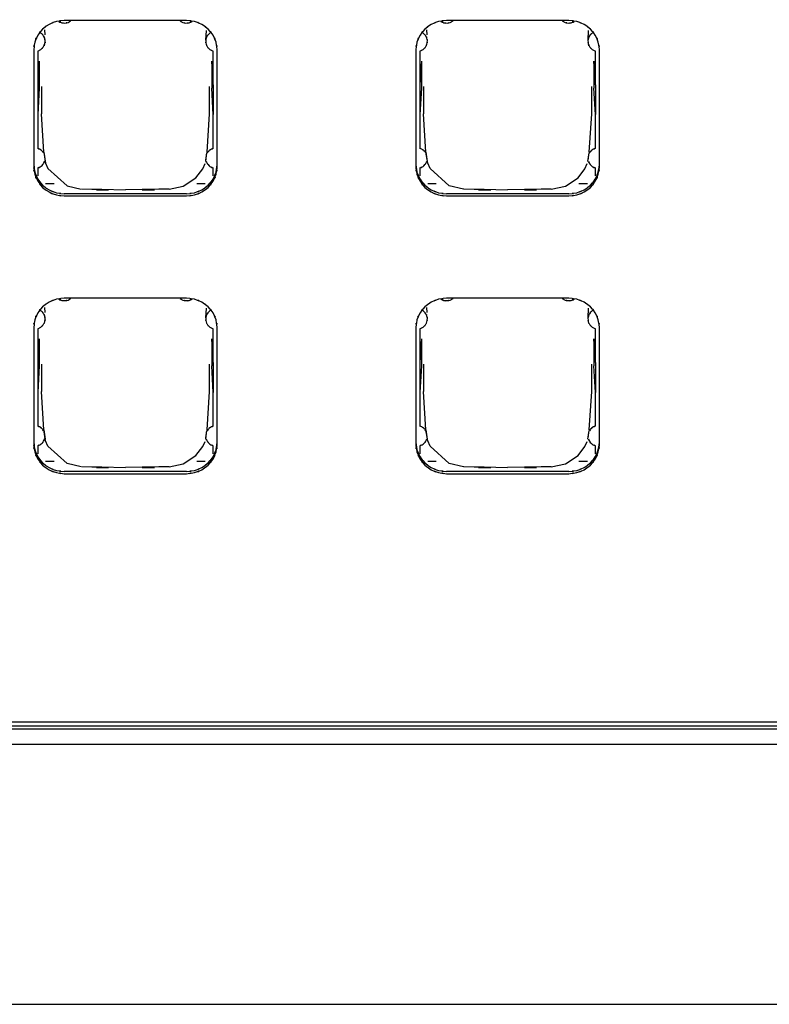
# Model space of a CAD drawing. Extents: x 6 to 203, y 103 to 194.
# Drawn here: x 36 to 41, y 138 to 144 of the extents above; entities that cross this region are included whole.
import ezdxf

# ---------------------------------------------------------------- set-up
doc = ezdxf.new("R2010")
doc.units = 0
doc.header["$MEASUREMENT"] = 0
doc.layers.add('1', color=15, linetype='Continuous')

# ---------------------------------------------------------------- blocks, each defined once
blk = doc.blocks.new('AI9-BLK2')
at = {"layer": '1', "color": 7}
for p, q in [((-64.2737, -8.7034), (-65.0695, -8.7034)), ((-61.7865, -8.7034), (-62.5823, -8.7034)), ((-65.1987, -8.763), (-65.1968, -8.7964)), ((-64.1478, -8.8302), (-64.1441, -8.7675)), ((-62.7117, -8.763), (-62.7098, -8.7964)), ((-61.6608, -8.8302), (-61.6573, -8.7675)), ((-65.2683, -8.8933), (-65.2683, -9.6546)), ((-65.2423, -8.9019), (-65.2423, -9.1224)), ((-64.1009, -9.1224), (-64.1009, -8.9019)), ((-64.0747, -9.6546), (-64.0747, -8.8933)), ((-62.7811, -8.8933), (-62.7811, -9.6546)), ((-62.7553, -8.9019), (-62.7553, -9.1224)), ((-61.6137, -9.1224), (-61.6137, -8.9019)), ((-61.5875, -9.6546), (-61.5875, -8.8933)), ((-65.2326, -8.9684), (-65.2423, -9.1224)), ((-65.2326, -8.9684), (-65.2326, -9.1437)), ((-64.1009, -9.1224), (-64.1102, -8.9684)), ((-64.1102, -8.9684), (-64.1102, -9.1437)), ((-62.7453, -8.9684), (-62.7553, -9.1224)), ((-62.7453, -8.9684), (-62.7453, -9.1437)), ((-61.6137, -9.1224), (-61.6237, -8.9684)), ((-61.6237, -8.9684), (-61.6237, -9.1437)), ((-65.2423, -9.1224), (-65.2423, -9.316)), ((-65.2326, -9.1437), (-65.2423, -9.316)), ((-65.2183, -9.132), (-65.2183, -9.3098)), ((-64.1242, -9.3098), (-64.1242, -9.132)), ((-64.1009, -9.316), (-64.1102, -9.1437)), ((-64.1009, -9.1224), (-64.1009, -9.316)), ((-62.7553, -9.1224), (-62.7553, -9.316)), ((-62.7453, -9.1437), (-62.7553, -9.316)), ((-62.7315, -9.132), (-62.7315, -9.3098)), ((-61.6375, -9.3098), (-61.6375, -9.132)), ((-61.6137, -9.316), (-61.6237, -9.1437)), ((-61.6137, -9.1224), (-61.6137, -9.316)), ((-65.2423, -9.316), (-65.2423, -9.5361)), ((-65.2027, -9.5609), (-65.2183, -9.3098)), ((-64.14, -9.5609), (-64.1242, -9.3098)), ((-64.1009, -9.5361), (-64.1009, -9.316)), ((-62.7553, -9.316), (-62.7553, -9.5361)), ((-62.7158, -9.5609), (-62.7315, -9.3098)), ((-61.6533, -9.5609), (-61.6375, -9.3098)), ((-61.6137, -9.5361), (-61.6137, -9.316)), ((-65.2027, -9.5609), (-65.1946, -9.6209)), ((-65.2027, -9.5609), (-65.1904, -9.6322)), ((-64.1488, -9.6215), (-64.1409, -9.5647)), ((-64.1474, -9.6112), (-64.1409, -9.5647)), ((-62.7158, -9.5609), (-62.7075, -9.6209)), ((-62.7032, -9.6322), (-62.7158, -9.5609)), ((-61.662, -9.6215), (-61.6537, -9.5647)), ((-61.6602, -9.6112), (-61.6537, -9.5647)), ((-65.2423, -9.6629), (-65.2423, -9.7149)), ((-65.1904, -9.6322), (-65.1753, -9.6663)), ((-65.1753, -9.6663), (-65.0514, -9.779)), ((-64.213, -9.7277), (-64.1686, -9.6687)), ((-64.1686, -9.6687), (-64.1534, -9.6346)), ((-64.1009, -9.7149), (-64.1009, -9.6629)), ((-62.7553, -9.6629), (-62.7553, -9.7149)), ((-62.6884, -9.6663), (-62.7032, -9.6322)), ((-62.5649, -9.779), (-62.6884, -9.6663)), ((-61.726, -9.7277), (-61.6816, -9.6687)), ((-61.6816, -9.6687), (-61.6666, -9.6346)), ((-61.6137, -9.7149), (-61.6137, -9.6629)), ((-64.2956, -9.7804), (-64.213, -9.7277)), ((-61.8082, -9.7804), (-61.726, -9.7277)), ((-65.1904, -9.7645), (-65.1356, -9.7645)), ((-65.0514, -9.779), (-64.9594, -9.8)), ((-64.9553, -9.799), (-64.8898, -9.8007)), ((-64.8898, -9.8007), (-64.824, -9.8007)), ((-64.824, -9.8007), (-64.6714, -9.8045)), ((-64.4533, -9.8007), (-64.6714, -9.8045)), ((-64.3875, -9.8007), (-64.4533, -9.8007)), ((-64.3875, -9.8007), (-64.2956, -9.7804)), ((-64.2074, -9.7645), (-64.1524, -9.7645)), ((-62.7034, -9.7645), (-62.649, -9.7645)), ((-62.4719, -9.8), (-62.5649, -9.779)), ((-62.4686, -9.799), (-62.4027, -9.8007)), ((-62.4027, -9.8007), (-62.337, -9.8007)), ((-62.337, -9.8007), (-62.1844, -9.8045)), ((-61.9665, -9.8007), (-62.1844, -9.8045)), ((-61.9009, -9.8007), (-61.9665, -9.8007)), ((-61.9009, -9.8007), (-61.8082, -9.7804)), ((-61.7204, -9.7645), (-61.6656, -9.7645)), ((-64.2737, -9.8307), (-65.0695, -9.8307)), ((-65.0695, -9.8451), (-64.2737, -9.8451)), ((-64.8599, -9.8052), (-64.7815, -9.8052)), ((-64.5617, -9.8052), (-64.4828, -9.8052)), ((-61.7865, -9.8307), (-62.5823, -9.8307)), ((-62.5823, -9.8451), (-61.7865, -9.8451)), ((-62.3732, -9.8052), (-62.2945, -9.8052)), ((-62.0745, -9.8052), (-61.9958, -9.8052)), ((-65.1987, -10.5707), (-65.1968, -10.6041)), ((-64.2737, -10.5114), (-65.0695, -10.5114)), ((-62.7117, -10.5707), (-62.7098, -10.6041)), ((-61.7865, -10.5114), (-62.5823, -10.5114)), ((-64.1478, -10.6379), (-64.1441, -10.5748)), ((-61.6608, -10.6379), (-61.6573, -10.5748)), ((-65.2683, -10.7012), (-65.2683, -11.4623)), ((-64.0747, -11.4623), (-64.0747, -10.7012)), ((-62.7811, -10.7012), (-62.7811, -11.4623)), ((-61.5875, -11.4623), (-61.5875, -10.7012)), ((-65.2423, -10.7095), (-65.2423, -10.9297)), ((-64.1009, -10.9297), (-64.1009, -10.7095)), ((-62.7553, -10.7095), (-62.7553, -10.9297)), ((-61.6137, -10.9297), (-61.6137, -10.7095)), ((-65.2326, -10.776), (-65.2423, -10.9297)), ((-65.2326, -10.776), (-65.2326, -10.951)), ((-64.1009, -10.9297), (-64.1102, -10.776)), ((-64.1102, -10.776), (-64.1102, -10.951)), ((-62.7453, -10.776), (-62.7553, -10.9297)), ((-62.7453, -10.776), (-62.7453, -10.951)), ((-61.6137, -10.9297), (-61.6237, -10.776)), ((-61.6237, -10.776), (-61.6237, -10.951)), ((-65.2423, -10.9297), (-65.2423, -11.1236)), ((-65.2326, -10.951), (-65.2423, -11.1236)), ((-65.2183, -10.9393), (-65.2183, -11.1171)), ((-64.1242, -11.1171), (-64.1242, -10.9393)), ((-64.1009, -11.1236), (-64.1102, -10.951)), ((-64.1009, -10.9297), (-64.1009, -11.1236)), ((-62.7553, -10.9297), (-62.7553, -11.1236)), ((-62.7453, -10.951), (-62.7553, -11.1236)), ((-62.7315, -10.9393), (-62.7315, -11.1171)), ((-61.6375, -11.1171), (-61.6375, -10.9393)), ((-61.6137, -11.1236), (-61.6237, -10.951)), ((-61.6137, -10.9297), (-61.6137, -11.1236)), ((-65.2423, -11.1236), (-65.2423, -11.3438)), ((-65.2027, -11.3682), (-65.2183, -11.1171)), ((-64.14, -11.3682), (-64.1242, -11.1171)), ((-64.1009, -11.3438), (-64.1009, -11.1236)), ((-62.7553, -11.1236), (-62.7553, -11.3438)), ((-62.7158, -11.3682), (-62.7315, -11.1171)), ((-61.6533, -11.3682), (-61.6375, -11.1171)), ((-61.6137, -11.3438), (-61.6137, -11.1236)), ((-65.2027, -11.3682), (-65.1946, -11.4288)), ((-65.1904, -11.4395), (-65.2027, -11.3682)), ((-64.1488, -11.4292), (-64.1409, -11.3727)), ((-64.1474, -11.4185), (-64.1409, -11.3727)), ((-62.7158, -11.3682), (-62.7075, -11.4288)), ((-62.7032, -11.4395), (-62.7158, -11.3682)), ((-61.662, -11.4292), (-61.6537, -11.3727)), ((-61.6602, -11.4185), (-61.6537, -11.3727)), ((-65.2423, -11.4709), (-65.2423, -11.5226)), ((-65.1753, -11.474), (-65.1904, -11.4395)), ((-64.1686, -11.476), (-64.1534, -11.4423)), ((-64.1009, -11.5226), (-64.1009, -11.4709)), ((-62.7553, -11.4709), (-62.7553, -11.5226)), ((-62.6884, -11.474), (-62.7032, -11.4395)), ((-61.6816, -11.476), (-61.6666, -11.4423)), ((-61.6137, -11.5226), (-61.6137, -11.4709)), ((-65.0514, -11.5863), (-65.1753, -11.474)), ((-64.2956, -11.5884), (-64.213, -11.535)), ((-64.213, -11.535), (-64.1686, -11.476)), ((-62.5649, -11.5863), (-62.6884, -11.474)), ((-61.8082, -11.5884), (-61.726, -11.535)), ((-61.726, -11.535), (-61.6816, -11.476)), ((-65.1904, -11.5722), (-65.1356, -11.5722)), ((-64.9594, -11.6073), (-65.0514, -11.5863)), ((-64.3875, -11.608), (-64.2956, -11.5884)), ((-64.2074, -11.5722), (-64.1524, -11.5722)), ((-62.7034, -11.5722), (-62.649, -11.5722)), ((-62.4719, -11.6073), (-62.5649, -11.5863)), ((-61.9009, -11.608), (-61.8082, -11.5884)), ((-61.7204, -11.5722), (-61.6656, -11.5722)), ((-64.2737, -11.6383), (-65.0695, -11.6383)), ((-65.0695, -11.6528), (-64.2737, -11.6528)), ((-64.9553, -11.6063), (-64.8898, -11.6076)), ((-64.8898, -11.6076), (-64.824, -11.608)), ((-64.8599, -11.6128), (-64.7815, -11.6128)), ((-64.824, -11.608), (-64.6714, -11.6118)), ((-64.4533, -11.608), (-64.6714, -11.6118)), ((-64.5617, -11.6128), (-64.4828, -11.6128)), ((-64.3875, -11.608), (-64.4533, -11.608)), ((-61.7865, -11.6383), (-62.5823, -11.6383)), ((-62.5823, -11.6528), (-61.7865, -11.6528)), ((-62.4686, -11.6063), (-62.4027, -11.6076)), ((-62.4027, -11.6076), (-62.337, -11.608)), ((-62.3732, -11.6128), (-62.2945, -11.6128)), ((-62.337, -11.608), (-62.1844, -11.6118)), ((-61.9665, -11.608), (-62.1844, -11.6118)), ((-62.0745, -11.6128), (-61.9958, -11.6128)), ((-61.9009, -11.608), (-61.9665, -11.608)), ((-91.9183, -13.293), (-4.6964, -13.293)), ((-91.9183, -13.3133), (-4.6964, -13.3133)), ((-48.5311, -13.2702), (-68.3768, -13.2702)), ((-91.9183, -13.4132), (-4.6964, -13.4132)), ((-91.9183, -15.1065), (-4.6964, -15.1065))]:
    blk.add_line(p, q, dxfattribs=at)
for points, knots in [([(-65.0695, -8.7034), (-65.147, -8.7114), (-65.044, -8.699), (-65.1205, -8.71), (-65.1937, -8.7358), (-65.0979, -8.6979), (-65.1685, -8.7289), (-65.2321, -8.7723), (-65.1498, -8.7114), (-65.2099, -8.7596), (-65.2593, -8.8168), (-65.1965, -8.7382), (-65.2414, -8.7989), (-65.2747, -8.866), (-65.2345, -8.7744), (-65.2617, -8.8443), (-65.2736, -8.9181), (-65.26, -8.8199), (-65.2683, -8.8933)], [0, 0, 0, 0, 1, 1, 1, 2, 2, 2, 3, 3, 3, 4, 4, 4, 5, 5, 5, 6, 6, 6, 6]), ([(-65.1053, -8.71), (-65.0769, -8.7224), (-65.115, -8.7072), (-65.0859, -8.7179), (-65.0552, -8.722), (-65.0965, -8.7182), (-65.0654, -8.7196), (-65.0344, -8.7141), (-65.0752, -8.7224), (-65.0447, -8.7155), (-65.017, -8.7014), (-65.0533, -8.7207), (-65.027, -8.7058)], [0, 0, 0, 0, 1, 1, 1, 2, 2, 2, 3, 3, 3, 4, 4, 4, 4]), ([(-64.3162, -8.7058), (-64.289, -8.7207), (-64.3257, -8.7014), (-64.298, -8.7155), (-64.2677, -8.7224), (-64.3085, -8.7141), (-64.2775, -8.7196), (-64.2463, -8.7182), (-64.288, -8.722), (-64.257, -8.7179), (-64.2277, -8.7072), (-64.2666, -8.7224), (-64.2375, -8.71)], [0, 0, 0, 0, 1, 1, 1, 2, 2, 2, 3, 3, 3, 4, 4, 4, 4]), ([(-64.0747, -8.8933), (-64.0827, -8.8199), (-64.0694, -8.9181), (-64.0816, -8.8443), (-64.1083, -8.7744), (-64.0685, -8.866), (-64.1014, -8.7989), (-64.1464, -8.7382), (-64.0833, -8.8168), (-64.133, -8.7596), (-64.1931, -8.7114), (-64.1107, -8.7723), (-64.1741, -8.7289), (-64.2451, -8.6979), (-64.1491, -8.7358), (-64.2218, -8.71), (-64.2992, -8.699), (-64.196, -8.7114), (-64.2737, -8.7034)], [0, 0, 0, 0, 1, 1, 1, 2, 2, 2, 3, 3, 3, 4, 4, 4, 5, 5, 5, 6, 6, 6, 6]), ([(-62.5823, -8.7034), (-62.6602, -8.7114), (-62.557, -8.699), (-62.634, -8.71), (-62.7069, -8.7358), (-62.6111, -8.6979), (-62.682, -8.7289), (-62.7453, -8.7723), (-62.6629, -8.7114), (-62.7232, -8.7596), (-62.7727, -8.8168), (-62.7096, -8.7382), (-62.7546, -8.7989), (-62.7871, -8.866), (-62.7477, -8.7744), (-62.7745, -8.8443), (-62.7861, -8.9181), (-62.7732, -8.8199), (-62.7811, -8.8933)], [0, 0, 0, 0, 1, 1, 1, 2, 2, 2, 3, 3, 3, 4, 4, 4, 5, 5, 5, 6, 6, 6, 6]), ([(-62.6181, -8.71), (-62.5895, -8.7224), (-62.6281, -8.7072), (-62.599, -8.7179), (-62.568, -8.722), (-62.6097, -8.7182), (-62.5784, -8.7196), (-62.5475, -8.7141), (-62.5883, -8.7224), (-62.5579, -8.7155), (-62.5301, -8.7014), (-62.5663, -8.7207), (-62.5398, -8.7058)], [0, 0, 0, 0, 1, 1, 1, 2, 2, 2, 3, 3, 3, 4, 4, 4, 4]), ([(-61.8292, -8.7058), (-61.8023, -8.7207), (-61.8389, -8.7014), (-61.8111, -8.7155), (-61.781, -8.7224), (-61.8216, -8.7141), (-61.7908, -8.7196), (-61.7596, -8.7182), (-61.801, -8.722), (-61.77, -8.7179), (-61.741, -8.7072), (-61.7796, -8.7224), (-61.7508, -8.71)], [0, 0, 0, 0, 1, 1, 1, 2, 2, 2, 3, 3, 3, 4, 4, 4, 4]), ([(-61.5875, -8.8933), (-61.5962, -8.8199), (-61.5824, -8.9181), (-61.5944, -8.8443), (-61.6213, -8.7744), (-61.5822, -8.866), (-61.6139, -8.7989), (-61.6595, -8.7382), (-61.5963, -8.8168), (-61.6458, -8.7596), (-61.7061, -8.7114), (-61.6237, -8.7723), (-61.6869, -8.7289), (-61.7579, -8.6979), (-61.6623, -8.7358), (-61.7352, -8.71), (-61.812, -8.699), (-61.7092, -8.7114), (-61.7865, -8.7034)], [0, 0, 0, 0, 1, 1, 1, 2, 2, 2, 3, 3, 3, 4, 4, 4, 5, 5, 5, 6, 6, 6, 6]), ([(-65.1937, -8.8347), (-65.1975, -8.8106), (-65.1918, -8.8419), (-65.1968, -8.8185), (-65.2063, -8.7964), (-65.1923, -8.8257), (-65.2035, -8.804), (-65.2183, -8.7847), (-65.198, -8.8099), (-65.214, -8.7916), (-65.2335, -8.7761), (-65.2075, -8.7961), (-65.2271, -8.7816)], [0, 0, 0, 0, 1, 1, 1, 2, 2, 2, 3, 3, 3, 4, 4, 4, 4]), ([(-64.1159, -8.7816), (-64.1359, -8.7961), (-64.1097, -8.7761), (-64.1292, -8.7916), (-64.1447, -8.8099), (-64.1245, -8.7847), (-64.1392, -8.804), (-64.1505, -8.8257), (-64.1367, -8.7964), (-64.1459, -8.8185), (-64.151, -8.8419), (-64.1447, -8.8106), (-64.1491, -8.8347)], [0, 0, 0, 0, 1, 1, 1, 2, 2, 2, 3, 3, 3, 4, 4, 4, 4]), ([(-62.7069, -8.8347), (-62.7108, -8.8106), (-62.705, -8.8419), (-62.7098, -8.8185), (-62.7191, -8.7964), (-62.7056, -8.8257), (-62.7167, -8.804), (-62.7315, -8.7847), (-62.7108, -8.8099), (-62.727, -8.7916), (-62.7463, -8.7761), (-62.7203, -8.7961), (-62.7399, -8.7816)], [0, 0, 0, 0, 1, 1, 1, 2, 2, 2, 3, 3, 3, 4, 4, 4, 4]), ([(-61.6291, -8.7816), (-61.6494, -8.7961), (-61.623, -8.7761), (-61.642, -8.7916), (-61.6583, -8.8099), (-61.6375, -8.7847), (-61.6523, -8.804), (-61.6633, -8.8257), (-61.6499, -8.7964), (-61.6592, -8.8185), (-61.664, -8.8419), (-61.6583, -8.8106), (-61.6623, -8.8347)], [0, 0, 0, 0, 1, 1, 1, 2, 2, 2, 3, 3, 3, 4, 4, 4, 4]), ([(-65.2423, -8.9019), (-65.2107, -8.8877), (-65.2516, -8.9074), (-65.2219, -8.8919), (-65.1968, -8.8695), (-65.2288, -8.9012), (-65.2061, -8.876), (-65.1899, -8.8471), (-65.2094, -8.8867), (-65.1965, -8.8564), (-65.1918, -8.824), (-65.1965, -8.8678), (-65.1937, -8.8347)], [0, 0, 0, 0, 1, 1, 1, 2, 2, 2, 3, 3, 3, 4, 4, 4, 4]), ([(-64.1491, -8.8347), (-64.1462, -8.8678), (-64.151, -8.824), (-64.1469, -8.8564), (-64.1335, -8.8867), (-64.1528, -8.8471), (-64.1371, -8.876), (-64.1143, -8.9012), (-64.1459, -8.8695), (-64.1212, -8.8919), (-64.0913, -8.9074), (-64.1316, -8.8877), (-64.1009, -8.9019)], [0, 0, 0, 0, 1, 1, 1, 2, 2, 2, 3, 3, 3, 4, 4, 4, 4]), ([(-62.7553, -8.9019), (-62.7237, -8.8877), (-62.7647, -8.9074), (-62.7351, -8.8919), (-62.7098, -8.8695), (-62.742, -8.9012), (-62.7189, -8.876), (-62.7029, -8.8471), (-62.7225, -8.8867), (-62.7096, -8.8564), (-62.7046, -8.824), (-62.7096, -8.8678), (-62.7069, -8.8347)], [0, 0, 0, 0, 1, 1, 1, 2, 2, 2, 3, 3, 3, 4, 4, 4, 4]), ([(-61.6623, -8.8347), (-61.6592, -8.8678), (-61.664, -8.824), (-61.6595, -8.8564), (-61.6466, -8.8867), (-61.6661, -8.8471), (-61.6501, -8.876), (-61.6273, -8.9012), (-61.659, -8.8695), (-61.6342, -8.8919), (-61.6043, -8.9074), (-61.6446, -8.8877), (-61.6137, -8.9019)], [0, 0, 0, 0, 1, 1, 1, 2, 2, 2, 3, 3, 3, 4, 4, 4, 4]), ([(-65.2035, -9.5654), (-65.2145, -9.5502), (-65.1997, -9.5699), (-65.2107, -9.5561), (-65.2242, -9.5427), (-65.2063, -9.5595), (-65.2201, -9.5475), (-65.2359, -9.5368), (-65.2145, -9.5499), (-65.2307, -9.5409), (-65.248, -9.5337), (-65.2247, -9.5427), (-65.2423, -9.5361)], [0, 0, 0, 0, 1, 1, 1, 2, 2, 2, 3, 3, 3, 4, 4, 4, 4]), ([(-64.1009, -9.5361), (-64.1181, -9.5427), (-64.0951, -9.5337), (-64.1121, -9.5409), (-64.1285, -9.5499), (-64.1075, -9.5368), (-64.1228, -9.5475), (-64.1367, -9.5595), (-64.1187, -9.5427), (-64.1316, -9.5561), (-64.1431, -9.5699), (-64.1285, -9.5502), (-64.1392, -9.5654)], [0, 0, 0, 0, 1, 1, 1, 2, 2, 2, 3, 3, 3, 4, 4, 4, 4]), ([(-62.7167, -9.5654), (-62.7277, -9.5502), (-62.7129, -9.5699), (-62.7237, -9.5561), (-62.7375, -9.5427), (-62.7189, -9.5595), (-62.7332, -9.5475), (-62.7487, -9.5368), (-62.7277, -9.5499), (-62.7437, -9.5409), (-62.7608, -9.5337), (-62.7379, -9.5427), (-62.7553, -9.5361)], [0, 0, 0, 0, 1, 1, 1, 2, 2, 2, 3, 3, 3, 4, 4, 4, 4]), ([(-61.6137, -9.5361), (-61.6313, -9.5427), (-61.6082, -9.5337), (-61.6251, -9.5409), (-61.6411, -9.5499), (-61.6204, -9.5368), (-61.6358, -9.5475), (-61.6499, -9.5595), (-61.6318, -9.5427), (-61.6446, -9.5561), (-61.6561, -9.5699), (-61.6413, -9.5502), (-61.6523, -9.5654)], [0, 0, 0, 0, 1, 1, 1, 2, 2, 2, 3, 3, 3, 4, 4, 4, 4]), ([(-65.2423, -9.6629), (-65.2192, -9.6532), (-65.2493, -9.6674), (-65.2271, -9.6567), (-65.2068, -9.6422), (-65.2333, -9.6622), (-65.214, -9.6464), (-65.1975, -9.6277), (-65.2183, -9.6532), (-65.2035, -9.634), (-65.1932, -9.6122), (-65.2066, -9.6412), (-65.1968, -9.6191)], [0, 0, 0, 0, 1, 1, 1, 2, 2, 2, 3, 3, 3, 4, 4, 4, 4]), ([(-64.1459, -9.6191), (-64.1362, -9.6412), (-64.1502, -9.6122), (-64.1392, -9.634), (-64.1245, -9.6532), (-64.1447, -9.6277), (-64.1292, -9.6464), (-64.1099, -9.6622), (-64.1359, -9.6422), (-64.1159, -9.6567), (-64.0935, -9.6674), (-64.1238, -9.6532), (-64.1009, -9.6629)], [0, 0, 0, 0, 1, 1, 1, 2, 2, 2, 3, 3, 3, 4, 4, 4, 4]), ([(-62.7553, -9.6629), (-62.7323, -9.6532), (-62.7625, -9.6674), (-62.7399, -9.6567), (-62.7203, -9.6422), (-62.746, -9.6622), (-62.727, -9.6464), (-62.7108, -9.6277), (-62.7311, -9.6532), (-62.7167, -9.634), (-62.7062, -9.6122), (-62.7196, -9.6412), (-62.7098, -9.6191)], [0, 0, 0, 0, 1, 1, 1, 2, 2, 2, 3, 3, 3, 4, 4, 4, 4]), ([(-61.6592, -9.6191), (-61.6494, -9.6412), (-61.663, -9.6122), (-61.6523, -9.634), (-61.6378, -9.6532), (-61.6583, -9.6277), (-61.642, -9.6464), (-61.623, -9.6622), (-61.6494, -9.6422), (-61.6291, -9.6567), (-61.6063, -9.6674), (-61.637, -9.6532), (-61.6137, -9.6629)], [0, 0, 0, 0, 1, 1, 1, 2, 2, 2, 3, 3, 3, 4, 4, 4, 4]), ([(-65.2683, -9.6402), (-65.26, -9.7146), (-65.2736, -9.616), (-65.2617, -9.6894), (-65.2345, -9.7597), (-65.2747, -9.6674), (-65.2414, -9.7352), (-65.1965, -9.7966), (-65.2593, -9.7173), (-65.2099, -9.7752), (-65.1498, -9.8227), (-65.2321, -9.7618), (-65.1685, -9.8052), (-65.0979, -9.8365), (-65.1937, -9.7979), (-65.1205, -9.8241), (-65.044, -9.8358), (-65.147, -9.8227), (-65.0695, -9.8307)], [0, 0, 0, 0, 1, 1, 1, 2, 2, 2, 3, 3, 3, 4, 4, 4, 5, 5, 5, 6, 6, 6, 6]), ([(-65.2683, -9.6546), (-65.26, -9.729), (-65.2736, -9.6305), (-65.2617, -9.7039), (-65.2345, -9.7738), (-65.2747, -9.6822), (-65.2414, -9.7497), (-65.1965, -9.811), (-65.2593, -9.7321), (-65.2099, -9.7897), (-65.1498, -9.8369), (-65.2321, -9.7762), (-65.1685, -9.8193), (-65.0979, -9.8513), (-65.1937, -9.8128), (-65.1205, -9.8386), (-65.044, -9.8503), (-65.147, -9.8369), (-65.0695, -9.8451)], [0, 0, 0, 0, 1, 1, 1, 2, 2, 2, 3, 3, 3, 4, 4, 4, 5, 5, 5, 6, 6, 6, 6]), ([(-64.2737, -9.8307), (-64.196, -9.8227), (-64.2992, -9.8358), (-64.2218, -9.8241), (-64.1491, -9.7979), (-64.2451, -9.8365), (-64.1741, -9.8052), (-64.1107, -9.7618), (-64.1931, -9.8227), (-64.133, -9.7752), (-64.0833, -9.7173), (-64.1464, -9.7966), (-64.1014, -9.7352), (-64.0685, -9.6674), (-64.1083, -9.7597), (-64.0816, -9.6894), (-64.0694, -9.616), (-64.0827, -9.7146), (-64.0747, -9.6402)], [0, 0, 0, 0, 1, 1, 1, 2, 2, 2, 3, 3, 3, 4, 4, 4, 5, 5, 5, 6, 6, 6, 6]), ([(-64.2737, -9.8451), (-64.196, -9.8369), (-64.2992, -9.8503), (-64.2218, -9.8386), (-64.1491, -9.8128), (-64.2451, -9.8513), (-64.1741, -9.8193), (-64.1107, -9.7762), (-64.1931, -9.8369), (-64.133, -9.7897), (-64.0833, -9.7321), (-64.1464, -9.811), (-64.1014, -9.7497), (-64.0685, -9.6822), (-64.1083, -9.7738), (-64.0816, -9.7039), (-64.0694, -9.6305), (-64.0827, -9.729), (-64.0747, -9.6546)], [0, 0, 0, 0, 1, 1, 1, 2, 2, 2, 3, 3, 3, 4, 4, 4, 5, 5, 5, 6, 6, 6, 6]), ([(-62.7811, -9.6402), (-62.7732, -9.7146), (-62.7861, -9.616), (-62.7745, -9.6894), (-62.7477, -9.7597), (-62.7871, -9.6674), (-62.7546, -9.7352), (-62.7096, -9.7966), (-62.7727, -9.7173), (-62.7232, -9.7752), (-62.6629, -9.8227), (-62.7453, -9.7618), (-62.682, -9.8052), (-62.6111, -9.8365), (-62.7069, -9.7979), (-62.634, -9.8241), (-62.557, -9.8358), (-62.6602, -9.8227), (-62.5823, -9.8307)], [0, 0, 0, 0, 1, 1, 1, 2, 2, 2, 3, 3, 3, 4, 4, 4, 5, 5, 5, 6, 6, 6, 6]), ([(-62.7811, -9.6546), (-62.7732, -9.729), (-62.7861, -9.6305), (-62.7745, -9.7039), (-62.7477, -9.7738), (-62.7871, -9.6822), (-62.7546, -9.7497), (-62.7096, -9.811), (-62.7727, -9.7321), (-62.7232, -9.7897), (-62.6629, -9.8369), (-62.7453, -9.7762), (-62.682, -9.8193), (-62.6111, -9.8513), (-62.7069, -9.8128), (-62.634, -9.8386), (-62.557, -9.8503), (-62.6602, -9.8369), (-62.5823, -9.8451)], [0, 0, 0, 0, 1, 1, 1, 2, 2, 2, 3, 3, 3, 4, 4, 4, 5, 5, 5, 6, 6, 6, 6]), ([(-61.7865, -9.8307), (-61.7092, -9.8227), (-61.812, -9.8358), (-61.7352, -9.8241), (-61.6623, -9.7979), (-61.7579, -9.8365), (-61.6869, -9.8052), (-61.6237, -9.7618), (-61.7061, -9.8227), (-61.6458, -9.7752), (-61.5963, -9.7173), (-61.6595, -9.7966), (-61.6139, -9.7352), (-61.5822, -9.6674), (-61.6213, -9.7597), (-61.5944, -9.6894), (-61.5824, -9.616), (-61.5962, -9.7146), (-61.5875, -9.6402)], [0, 0, 0, 0, 1, 1, 1, 2, 2, 2, 3, 3, 3, 4, 4, 4, 5, 5, 5, 6, 6, 6, 6]), ([(-61.7865, -9.8451), (-61.7092, -9.8369), (-61.812, -9.8503), (-61.7352, -9.8386), (-61.6623, -9.8128), (-61.7579, -9.8513), (-61.6869, -9.8193), (-61.6237, -9.7762), (-61.7061, -9.8369), (-61.6458, -9.7897), (-61.5963, -9.7321), (-61.6595, -9.811), (-61.6139, -9.7497), (-61.5822, -9.6822), (-61.6213, -9.7738), (-61.5944, -9.7039), (-61.5824, -9.6305), (-61.5962, -9.729), (-61.5875, -9.6546)], [0, 0, 0, 0, 1, 1, 1, 2, 2, 2, 3, 3, 3, 4, 4, 4, 5, 5, 5, 6, 6, 6, 6]), ([(-65.0695, -10.5114), (-65.147, -10.5193), (-65.044, -10.5059), (-65.1205, -10.518), (-65.1937, -10.5435), (-65.0979, -10.5052), (-65.1685, -10.5369), (-65.2321, -10.58), (-65.1498, -10.5193), (-65.2099, -10.5665), (-65.2593, -10.6244), (-65.1965, -10.5452), (-65.2414, -10.6065), (-65.2747, -10.674), (-65.2345, -10.5817), (-65.2617, -10.652), (-65.2736, -10.7254), (-65.26, -10.6272), (-65.2683, -10.7012)], [0, 0, 0, 0, 1, 1, 1, 2, 2, 2, 3, 3, 3, 4, 4, 4, 5, 5, 5, 6, 6, 6, 6]), ([(-65.1053, -10.518), (-65.0769, -10.53), (-65.115, -10.5145), (-65.0859, -10.5249), (-65.0552, -10.5293), (-65.0965, -10.5255), (-65.0654, -10.5266), (-65.0344, -10.5221), (-65.0752, -10.53), (-65.0447, -10.5228), (-65.017, -10.509), (-65.0533, -10.529), (-65.027, -10.5131)], [0, 0, 0, 0, 1, 1, 1, 2, 2, 2, 3, 3, 3, 4, 4, 4, 4]), ([(-64.3162, -10.5131), (-64.289, -10.529), (-64.3257, -10.509), (-64.298, -10.5228), (-64.2677, -10.53), (-64.3085, -10.5221), (-64.2775, -10.5266), (-64.2463, -10.5255), (-64.288, -10.5293), (-64.257, -10.5249), (-64.2277, -10.5145), (-64.2666, -10.53), (-64.2375, -10.518)], [0, 0, 0, 0, 1, 1, 1, 2, 2, 2, 3, 3, 3, 4, 4, 4, 4]), ([(-64.0747, -10.7012), (-64.0827, -10.6272), (-64.0694, -10.7254), (-64.0816, -10.652), (-64.1083, -10.5817), (-64.0685, -10.674), (-64.1014, -10.6065), (-64.1464, -10.5452), (-64.0833, -10.6244), (-64.133, -10.5665), (-64.1931, -10.5193), (-64.1107, -10.58), (-64.1741, -10.5369), (-64.2451, -10.5052), (-64.1491, -10.5435), (-64.2218, -10.518), (-64.2992, -10.5059), (-64.196, -10.5193), (-64.2737, -10.5114)], [0, 0, 0, 0, 1, 1, 1, 2, 2, 2, 3, 3, 3, 4, 4, 4, 5, 5, 5, 6, 6, 6, 6]), ([(-62.5823, -10.5114), (-62.6602, -10.5193), (-62.557, -10.5059), (-62.634, -10.518), (-62.7069, -10.5435), (-62.6111, -10.5052), (-62.682, -10.5369), (-62.7453, -10.58), (-62.6629, -10.5193), (-62.7232, -10.5665), (-62.7727, -10.6244), (-62.7096, -10.5452), (-62.7546, -10.6065), (-62.7871, -10.674), (-62.7477, -10.5817), (-62.7745, -10.652), (-62.7861, -10.7254), (-62.7732, -10.6272), (-62.7811, -10.7012)], [0, 0, 0, 0, 1, 1, 1, 2, 2, 2, 3, 3, 3, 4, 4, 4, 5, 5, 5, 6, 6, 6, 6]), ([(-62.6181, -10.518), (-62.5895, -10.53), (-62.6281, -10.5145), (-62.599, -10.5249), (-62.568, -10.5293), (-62.6097, -10.5255), (-62.5784, -10.5266), (-62.5475, -10.5221), (-62.5883, -10.53), (-62.5579, -10.5228), (-62.5301, -10.509), (-62.5663, -10.529), (-62.5398, -10.5131)], [0, 0, 0, 0, 1, 1, 1, 2, 2, 2, 3, 3, 3, 4, 4, 4, 4]), ([(-61.8292, -10.5131), (-61.8023, -10.529), (-61.8389, -10.509), (-61.8111, -10.5228), (-61.781, -10.53), (-61.8216, -10.5221), (-61.7908, -10.5266), (-61.7596, -10.5255), (-61.801, -10.5293), (-61.77, -10.5249), (-61.741, -10.5145), (-61.7796, -10.53), (-61.7508, -10.518)], [0, 0, 0, 0, 1, 1, 1, 2, 2, 2, 3, 3, 3, 4, 4, 4, 4]), ([(-61.5875, -10.7012), (-61.5962, -10.6272), (-61.5824, -10.7254), (-61.5944, -10.652), (-61.6213, -10.5817), (-61.5822, -10.674), (-61.6139, -10.6065), (-61.6595, -10.5452), (-61.5963, -10.6244), (-61.6458, -10.5665), (-61.7061, -10.5193), (-61.6237, -10.58), (-61.6869, -10.5369), (-61.7579, -10.5052), (-61.6623, -10.5435), (-61.7352, -10.518), (-61.812, -10.5059), (-61.7092, -10.5193), (-61.7865, -10.5114)], [0, 0, 0, 0, 1, 1, 1, 2, 2, 2, 3, 3, 3, 4, 4, 4, 5, 5, 5, 6, 6, 6, 6]), ([(-65.2423, -10.7095), (-65.2107, -10.6954), (-65.2516, -10.7154), (-65.2219, -10.6992), (-65.1968, -10.6768), (-65.2288, -10.7085), (-65.2061, -10.6833), (-65.1899, -10.6544), (-65.2094, -10.6944), (-65.1965, -10.6637), (-65.1918, -10.6313), (-65.1965, -10.6751), (-65.1937, -10.642)], [0, 0, 0, 0, 1, 1, 1, 2, 2, 2, 3, 3, 3, 4, 4, 4, 4]), ([(-65.1937, -10.642), (-65.1975, -10.6179), (-65.1918, -10.6496), (-65.1968, -10.6265), (-65.2063, -10.6041), (-65.1923, -10.633), (-65.2035, -10.6117), (-65.2183, -10.5924), (-65.198, -10.6175), (-65.214, -10.5989), (-65.2335, -10.5838), (-65.2075, -10.6037), (-65.2271, -10.5893)], [0, 0, 0, 0, 1, 1, 1, 2, 2, 2, 3, 3, 3, 4, 4, 4, 4]), ([(-64.1491, -10.642), (-64.1462, -10.6751), (-64.151, -10.6313), (-64.1469, -10.6637), (-64.1335, -10.6944), (-64.1528, -10.6544), (-64.1371, -10.6833), (-64.1143, -10.7085), (-64.1459, -10.6768), (-64.1212, -10.6992), (-64.0913, -10.7154), (-64.1316, -10.6954), (-64.1009, -10.7095)], [0, 0, 0, 0, 1, 1, 1, 2, 2, 2, 3, 3, 3, 4, 4, 4, 4]), ([(-64.1159, -10.5893), (-64.1359, -10.6037), (-64.1097, -10.5838), (-64.1292, -10.5989), (-64.1447, -10.6175), (-64.1245, -10.5924), (-64.1392, -10.6117), (-64.1505, -10.633), (-64.1367, -10.6041), (-64.1459, -10.6265), (-64.151, -10.6496), (-64.1447, -10.6179), (-64.1491, -10.642)], [0, 0, 0, 0, 1, 1, 1, 2, 2, 2, 3, 3, 3, 4, 4, 4, 4]), ([(-62.7553, -10.7095), (-62.7237, -10.6954), (-62.7647, -10.7154), (-62.7351, -10.6992), (-62.7098, -10.6768), (-62.742, -10.7085), (-62.7189, -10.6833), (-62.7029, -10.6544), (-62.7225, -10.6944), (-62.7096, -10.6637), (-62.7046, -10.6313), (-62.7096, -10.6751), (-62.7069, -10.642)], [0, 0, 0, 0, 1, 1, 1, 2, 2, 2, 3, 3, 3, 4, 4, 4, 4]), ([(-62.7069, -10.642), (-62.7108, -10.6179), (-62.705, -10.6496), (-62.7098, -10.6265), (-62.7191, -10.6041), (-62.7056, -10.633), (-62.7167, -10.6117), (-62.7315, -10.5924), (-62.7108, -10.6175), (-62.727, -10.5989), (-62.7463, -10.5838), (-62.7203, -10.6037), (-62.7399, -10.5893)], [0, 0, 0, 0, 1, 1, 1, 2, 2, 2, 3, 3, 3, 4, 4, 4, 4]), ([(-61.6623, -10.642), (-61.6592, -10.6751), (-61.664, -10.6313), (-61.6595, -10.6637), (-61.6466, -10.6944), (-61.6661, -10.6544), (-61.6501, -10.6833), (-61.6273, -10.7085), (-61.659, -10.6768), (-61.6342, -10.6992), (-61.6043, -10.7154), (-61.6446, -10.6954), (-61.6137, -10.7095)], [0, 0, 0, 0, 1, 1, 1, 2, 2, 2, 3, 3, 3, 4, 4, 4, 4]), ([(-61.6291, -10.5893), (-61.6494, -10.6037), (-61.623, -10.5838), (-61.642, -10.5989), (-61.6583, -10.6175), (-61.6375, -10.5924), (-61.6523, -10.6117), (-61.6633, -10.633), (-61.6499, -10.6041), (-61.6592, -10.6265), (-61.664, -10.6496), (-61.6583, -10.6179), (-61.6623, -10.642)], [0, 0, 0, 0, 1, 1, 1, 2, 2, 2, 3, 3, 3, 4, 4, 4, 4]), ([(-65.2035, -11.373), (-65.2145, -11.3582), (-65.1997, -11.3772), (-65.2107, -11.3627), (-65.2242, -11.3503), (-65.2063, -11.3668), (-65.2201, -11.3544), (-65.2359, -11.3448), (-65.2145, -11.3579), (-65.2307, -11.3486), (-65.248, -11.341), (-65.2247, -11.3503), (-65.2423, -11.3438)], [0, 0, 0, 0, 1, 1, 1, 2, 2, 2, 3, 3, 3, 4, 4, 4, 4]), ([(-64.1009, -11.3438), (-64.1181, -11.3503), (-64.0951, -11.341), (-64.1121, -11.3486), (-64.1285, -11.3579), (-64.1075, -11.3448), (-64.1228, -11.3544), (-64.1367, -11.3668), (-64.1187, -11.3503), (-64.1316, -11.3627), (-64.1431, -11.3772), (-64.1285, -11.3582), (-64.1392, -11.373)], [0, 0, 0, 0, 1, 1, 1, 2, 2, 2, 3, 3, 3, 4, 4, 4, 4]), ([(-62.7167, -11.373), (-62.7277, -11.3582), (-62.7129, -11.3772), (-62.7237, -11.3627), (-62.7375, -11.3503), (-62.7189, -11.3668), (-62.7332, -11.3544), (-62.7487, -11.3448), (-62.7277, -11.3579), (-62.7437, -11.3486), (-62.7608, -11.341), (-62.7379, -11.3503), (-62.7553, -11.3438)], [0, 0, 0, 0, 1, 1, 1, 2, 2, 2, 3, 3, 3, 4, 4, 4, 4]), ([(-61.6137, -11.3438), (-61.6313, -11.3503), (-61.6082, -11.341), (-61.6251, -11.3486), (-61.6411, -11.3579), (-61.6204, -11.3448), (-61.6358, -11.3544), (-61.6499, -11.3668), (-61.6318, -11.3503), (-61.6446, -11.3627), (-61.6561, -11.3772), (-61.6413, -11.3582), (-61.6523, -11.373)], [0, 0, 0, 0, 1, 1, 1, 2, 2, 2, 3, 3, 3, 4, 4, 4, 4]), ([(-65.2683, -11.4478), (-65.26, -11.5222), (-65.2736, -11.4237), (-65.2617, -11.4974), (-65.2345, -11.567), (-65.2747, -11.4754), (-65.2414, -11.5429), (-65.1965, -11.6035), (-65.2593, -11.525), (-65.2099, -11.5825), (-65.1498, -11.63), (-65.2321, -11.5691), (-65.1685, -11.6125), (-65.0979, -11.6438), (-65.1937, -11.6059), (-65.1205, -11.6314), (-65.044, -11.6428), (-65.147, -11.6304), (-65.0695, -11.6383)], [0, 0, 0, 0, 1, 1, 1, 2, 2, 2, 3, 3, 3, 4, 4, 4, 5, 5, 5, 6, 6, 6, 6]), ([(-65.2683, -11.4623), (-65.26, -11.5363), (-65.2736, -11.4381), (-65.2617, -11.5115), (-65.2345, -11.5818), (-65.2747, -11.4898), (-65.2414, -11.5573), (-65.1965, -11.618), (-65.2593, -11.5394), (-65.2099, -11.597), (-65.1498, -11.6442), (-65.2321, -11.5835), (-65.1685, -11.6273), (-65.0979, -11.6586), (-65.1937, -11.62), (-65.1205, -11.6462), (-65.044, -11.6573), (-65.147, -11.6442), (-65.0695, -11.6528)], [0, 0, 0, 0, 1, 1, 1, 2, 2, 2, 3, 3, 3, 4, 4, 4, 5, 5, 5, 6, 6, 6, 6]), ([(-65.2423, -11.4709), (-65.2192, -11.4612), (-65.2493, -11.4743), (-65.2271, -11.464), (-65.2068, -11.4502), (-65.2333, -11.4695), (-65.214, -11.454), (-65.1975, -11.4357), (-65.2183, -11.4605), (-65.2035, -11.4412), (-65.1932, -11.4195), (-65.2066, -11.4492), (-65.1968, -11.4264)], [0, 0, 0, 0, 1, 1, 1, 2, 2, 2, 3, 3, 3, 4, 4, 4, 4]), ([(-64.2737, -11.6383), (-64.196, -11.6304), (-64.2992, -11.6428), (-64.2218, -11.6314), (-64.1491, -11.6059), (-64.2451, -11.6438), (-64.1741, -11.6125), (-64.1107, -11.5691), (-64.1931, -11.63), (-64.133, -11.5825), (-64.0833, -11.525), (-64.1464, -11.6035), (-64.1014, -11.5429), (-64.0685, -11.4754), (-64.1083, -11.567), (-64.0816, -11.4974), (-64.0694, -11.4237), (-64.0827, -11.5222), (-64.0747, -11.4478)], [0, 0, 0, 0, 1, 1, 1, 2, 2, 2, 3, 3, 3, 4, 4, 4, 5, 5, 5, 6, 6, 6, 6]), ([(-64.2737, -11.6528), (-64.196, -11.6442), (-64.2992, -11.6573), (-64.2218, -11.6462), (-64.1491, -11.62), (-64.2451, -11.6586), (-64.1741, -11.6273), (-64.1107, -11.5835), (-64.1931, -11.6442), (-64.133, -11.597), (-64.0833, -11.5394), (-64.1464, -11.618), (-64.1014, -11.5573), (-64.0685, -11.4898), (-64.1083, -11.5818), (-64.0816, -11.5115), (-64.0694, -11.4381), (-64.0827, -11.5363), (-64.0747, -11.4623)], [0, 0, 0, 0, 1, 1, 1, 2, 2, 2, 3, 3, 3, 4, 4, 4, 5, 5, 5, 6, 6, 6, 6]), ([(-64.1459, -11.4264), (-64.1362, -11.4492), (-64.1502, -11.4195), (-64.1392, -11.4412), (-64.1245, -11.4605), (-64.1447, -11.4357), (-64.1292, -11.454), (-64.1099, -11.4695), (-64.1359, -11.4502), (-64.1159, -11.464), (-64.0935, -11.4743), (-64.1238, -11.4612), (-64.1009, -11.4709)], [0, 0, 0, 0, 1, 1, 1, 2, 2, 2, 3, 3, 3, 4, 4, 4, 4]), ([(-62.7811, -11.4478), (-62.7732, -11.5222), (-62.7861, -11.4237), (-62.7745, -11.4974), (-62.7477, -11.567), (-62.7871, -11.4754), (-62.7546, -11.5429), (-62.7096, -11.6035), (-62.7727, -11.525), (-62.7232, -11.5825), (-62.6629, -11.63), (-62.7453, -11.5691), (-62.682, -11.6125), (-62.6111, -11.6438), (-62.7069, -11.6059), (-62.634, -11.6314), (-62.557, -11.6428), (-62.6602, -11.6304), (-62.5823, -11.6383)], [0, 0, 0, 0, 1, 1, 1, 2, 2, 2, 3, 3, 3, 4, 4, 4, 5, 5, 5, 6, 6, 6, 6]), ([(-62.7811, -11.4623), (-62.7732, -11.5363), (-62.7861, -11.4381), (-62.7745, -11.5115), (-62.7477, -11.5818), (-62.7871, -11.4898), (-62.7546, -11.5573), (-62.7096, -11.618), (-62.7727, -11.5394), (-62.7232, -11.597), (-62.6629, -11.6442), (-62.7453, -11.5835), (-62.682, -11.6273), (-62.6111, -11.6586), (-62.7069, -11.62), (-62.634, -11.6462), (-62.557, -11.6573), (-62.6602, -11.6442), (-62.5823, -11.6528)], [0, 0, 0, 0, 1, 1, 1, 2, 2, 2, 3, 3, 3, 4, 4, 4, 5, 5, 5, 6, 6, 6, 6]), ([(-62.7553, -11.4709), (-62.7323, -11.4612), (-62.7625, -11.4743), (-62.7399, -11.464), (-62.7203, -11.4502), (-62.746, -11.4695), (-62.727, -11.454), (-62.7108, -11.4357), (-62.7311, -11.4605), (-62.7167, -11.4412), (-62.7062, -11.4195), (-62.7196, -11.4492), (-62.7098, -11.4264)], [0, 0, 0, 0, 1, 1, 1, 2, 2, 2, 3, 3, 3, 4, 4, 4, 4]), ([(-61.7865, -11.6383), (-61.7092, -11.6304), (-61.812, -11.6428), (-61.7352, -11.6314), (-61.6623, -11.6059), (-61.7579, -11.6438), (-61.6869, -11.6125), (-61.6237, -11.5691), (-61.7061, -11.63), (-61.6458, -11.5825), (-61.5963, -11.525), (-61.6595, -11.6035), (-61.6139, -11.5429), (-61.5822, -11.4754), (-61.6213, -11.567), (-61.5944, -11.4974), (-61.5824, -11.4237), (-61.5962, -11.5222), (-61.5875, -11.4478)], [0, 0, 0, 0, 1, 1, 1, 2, 2, 2, 3, 3, 3, 4, 4, 4, 5, 5, 5, 6, 6, 6, 6]), ([(-61.7865, -11.6528), (-61.7092, -11.6442), (-61.812, -11.6573), (-61.7352, -11.6462), (-61.6623, -11.62), (-61.7579, -11.6586), (-61.6869, -11.6273), (-61.6237, -11.5835), (-61.7061, -11.6442), (-61.6458, -11.597), (-61.5963, -11.5394), (-61.6595, -11.618), (-61.6139, -11.5573), (-61.5822, -11.4898), (-61.6213, -11.5818), (-61.5944, -11.5115), (-61.5824, -11.4381), (-61.5962, -11.5363), (-61.5875, -11.4623)], [0, 0, 0, 0, 1, 1, 1, 2, 2, 2, 3, 3, 3, 4, 4, 4, 5, 5, 5, 6, 6, 6, 6]), ([(-61.6592, -11.4264), (-61.6494, -11.4492), (-61.663, -11.4195), (-61.6523, -11.4412), (-61.6378, -11.4605), (-61.6583, -11.4357), (-61.642, -11.454), (-61.623, -11.4695), (-61.6494, -11.4502), (-61.6291, -11.464), (-61.6063, -11.4743), (-61.637, -11.4612), (-61.6137, -11.4709)], [0, 0, 0, 0, 1, 1, 1, 2, 2, 2, 3, 3, 3, 4, 4, 4, 4])]:
    blk.add_open_spline(points, degree=3, knots=knots, dxfattribs=at)
blk = doc.blocks.new('AI9-BLK1')
at = {"layer": '1', "color": 7}
blk.add_blockref('AI9-BLK2', (0, 0), dxfattribs=at)

msp = doc.modelspace()

# ---------------------------------------------------------------- block references
at = {"layer": '1', "color": 7}
msp.add_blockref('AI9-BLK1', (101.0943, 152.7701), dxfattribs=at)

doc.saveas('drawing.dxf')
